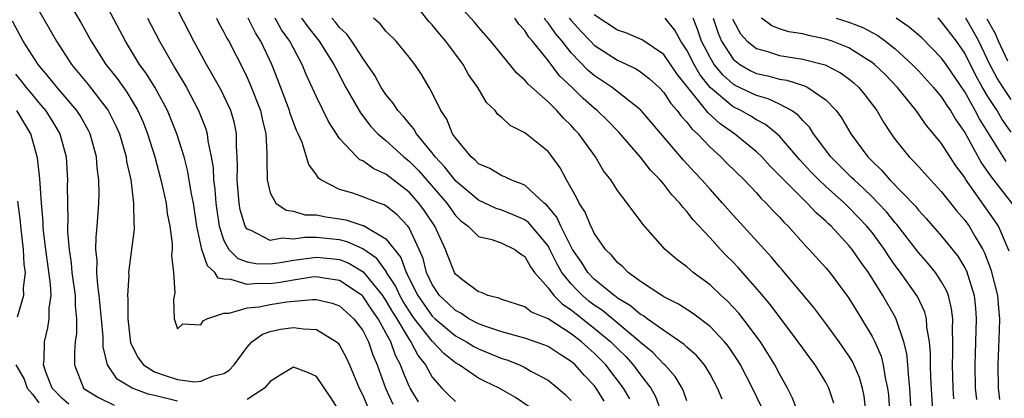
# Model space of a CAD drawing. Units: inches. Extents: x 2643000 to 2646000, y 1476000 to 1479000.
# Drawn here: x 2643861 to 2643946, y 1476156 to 1476189 of the extents above; entities that cross this region are included whole.
import ezdxf

# ---------------------------------------------------------------- set-up
doc = ezdxf.new("R2010")
doc.units = ezdxf.units.IN
doc.header["$MEASUREMENT"] = 0
doc.layers.add('LD26431476_2ft', color=182, linetype='Continuous')

msp = doc.modelspace()

# ---------------------------------------------------------------- linework, layer by layer
at = {"layer": 'LD26431476_2ft'}
for points, elevation in [([(2643905.378, 1476155.379), (2643904.181, 1476156.181), (2643902.779, 1476157), (2643901.563, 1476157.563), (2643901, 1476157.864), (2643899.327, 1476159), (2643899, 1476159.186), (2643897.993, 1476159.993), (2643897.064, 1476161), (2643897, 1476161.053), (2643895.478, 1476163), (2643895.278, 1476163.278), (2643895, 1476163.68), (2643894.493, 1476164.493), (2643894.2, 1476165), (2643893.832, 1476165.832), (2643893.056, 1476167), (2643893.041, 1476167.041), (2643892.204, 1476168.204), (2643891, 1476169.03), (2643889.66, 1476169.66), (2643889, 1476169.812), (2643887, 1476170.019), (2643885.978, 1476170.022), (2643885, 1476169.876), (2643884.046, 1476169.954), (2643883, 1476169.778), (2643881.366, 1476170.634), (2643881, 1476170.753), (2643880.837, 1476171), (2643880.405, 1476172.405), (2643880.306, 1476173), (2643880.14, 1476175), (2643880.186, 1476176.186), (2643880.152, 1476177), (2643880.081, 1476177.919), (2643880.096, 1476179), (2643879.902, 1476179.902), (2643879.59, 1476181), (2643879, 1476182.274), (2643878.759, 1476182.759), (2643878.053, 1476184.053), (2643877.491, 1476185), (2643876.392, 1476187), (2643873.311, 1476193)], 8726), ([(2643864.39, 1476192.39), (2643866.628, 1476188.628), (2643867.525, 1476187), (2643868.808, 1476185), (2643869.769, 1476183.77), (2643870.603, 1476182.604), (2643871.57, 1476181), (2643872.012, 1476180.012), (2643872.414, 1476179), (2643873.036, 1476177), (2643873.565, 1476175), (2643873.738, 1476174.262), (2643873.999, 1476173), (2643874.105, 1476172.105), (2643874.316, 1476171), (2643874.522, 1476169.478), (2643874.525, 1476169), (2643874.47, 1476168.47), (2643874.658, 1476167), (2643874.764, 1476165.236), (2643874.652, 1476164.652), (2643874.713, 1476163), (2643875, 1476162.12), (2643875.449, 1476162.551), (2643877, 1476162.474), (2643877.196, 1476162.804), (2643877.537, 1476163), (2643879, 1476163.485), (2643879.467, 1476163.467), (2643881, 1476163.936), (2643882.035, 1476164.034), (2643883, 1476164.235), (2643884.449, 1476164.448), (2643886.665, 1476164.665), (2643887, 1476164.654), (2643888.343, 1476164.342), (2643889, 1476164.101), (2643890.226, 1476163), (2643891, 1476161.969), (2643891.495, 1476161), (2643891.87, 1476159.869), (2643892.242, 1476159), (2643892.953, 1476157), (2643893.597, 1476155.597)], 8720), ([(2643925.419, 1476155.419), (2643924.672, 1476157), (2643923.636, 1476159), (2643923.395, 1476159.395), (2643922.583, 1476160.584), (2643922.247, 1476161), (2643921, 1476162.328), (2643919.483, 1476163.483), (2643918.267, 1476164.267), (2643917, 1476164.891), (2643916.819, 1476165), (2643915, 1476166.225), (2643913.921, 1476167), (2643913.474, 1476167.474), (2643913, 1476167.869), (2643912.498, 1476168.498), (2643911.967, 1476169), (2643911, 1476170.388), (2643910.816, 1476170.816), (2643910.702, 1476171), (2643910.21, 1476172.211), (2643909.689, 1476173), (2643909.472, 1476173.472), (2643908.6, 1476175), (2643908.043, 1476176.044), (2643907.364, 1476177), (2643907, 1476177.454), (2643905, 1476179.07), (2643903.718, 1476179.718), (2643903, 1476180.396), (2643902.662, 1476180.662), (2643902.426, 1476181), (2643901.698, 1476181.698), (2643900.936, 1476183), (2643900.139, 1476184.139), (2643899.66, 1476185), (2643898.161, 1476187), (2643897.631, 1476187.631), (2643897, 1476188.422), (2643896.717, 1476188.717), (2643895, 1476190.929)], 8740), ([(2643928.56, 1476155), (2643928.13, 1476156.13), (2643927.702, 1476157), (2643927, 1476158.234), (2643926.606, 1476159), (2643926.003, 1476160.003), (2643925.351, 1476161), (2643923.858, 1476163), (2643923.478, 1476163.478), (2643923, 1476164.001), (2643922.511, 1476164.511), (2643921.963, 1476165), (2643921, 1476165.923), (2643919.547, 1476167), (2643919.245, 1476167.245), (2643919, 1476167.487), (2643918.12, 1476168.12), (2643917.125, 1476169), (2643915.188, 1476171.188), (2643915, 1476171.464), (2643914.319, 1476172.319), (2643913.843, 1476173), (2643913, 1476174.1), (2643912.421, 1476175), (2643911.801, 1476175.801), (2643911.089, 1476177), (2643909.651, 1476179), (2643909.33, 1476179.33), (2643909, 1476179.703), (2643908.335, 1476180.335), (2643907.748, 1476181), (2643907, 1476181.75), (2643905.277, 1476183.276), (2643905, 1476183.628), (2643904.264, 1476184.264), (2643902.055, 1476187), (2643901, 1476188.224), (2643900.657, 1476188.657), (2643899, 1476190.44)], 8742), ([(2643863, 1476189.655), (2643864.533, 1476187), (2643865.848, 1476185), (2643867.27, 1476183.27), (2643869.004, 1476181.004), (2643869.676, 1476179.676), (2643869.97, 1476179), (2643870.548, 1476177), (2643870.599, 1476176.599), (2643870.95, 1476175), (2643871.198, 1476173), (2643871.213, 1476171.213), (2643871.244, 1476171), (2643871.246, 1476170.754), (2643870.757, 1476167), (2643870.778, 1476166.777), (2643870.671, 1476165), (2643870.706, 1476164.706), (2643870.709, 1476163), (2643870.924, 1476160.924), (2643871.604, 1476159.604), (2643872.043, 1476159), (2643873, 1476158.39), (2643873.926, 1476158.074), (2643875, 1476157.731), (2643876.451, 1476157.549), (2643877, 1476157.587), (2643878.018, 1476158.018), (2643879, 1476158.248), (2643879.458, 1476158.542), (2643879.884, 1476159), (2643881, 1476160.534), (2643881.41, 1476161), (2643882.33, 1476161.67), (2643883, 1476161.88), (2643883.903, 1476162.097), (2643885, 1476162.252), (2643885.885, 1476162.115), (2643887, 1476162.066), (2643888.739, 1476161), (2643888.88, 1476160.88), (2643889, 1476160.72), (2643889.593, 1476159.592), (2643889.861, 1476159), (2643890.691, 1476157), (2643891, 1476156.375), (2643891.402, 1476155.402)], 8718), ([(2643895.817, 1476155.817), (2643895.083, 1476157), (2643895, 1476157.163), (2643894.449, 1476158.449), (2643894.268, 1476159), (2643893.823, 1476159.822), (2643893.417, 1476161), (2643893, 1476161.78), (2643892.318, 1476163), (2643891.769, 1476163.769), (2643891, 1476164.945), (2643890.938, 1476165), (2643889, 1476166.313), (2643887.46, 1476166.54), (2643887, 1476166.626), (2643886.59, 1476166.59), (2643885, 1476166.341), (2643883.87, 1476166.13), (2643883, 1476166.022), (2643881.969, 1476166.031), (2643881, 1476165.956), (2643879.6, 1476166.4), (2643879, 1476166.418), (2643878.509, 1476166.509), (2643878.214, 1476167), (2643877.574, 1476167.574), (2643877.085, 1476169), (2643876.66, 1476171), (2643876.362, 1476173), (2643876.205, 1476173.795), (2643875.856, 1476175.856), (2643875.555, 1476177), (2643874.928, 1476179), (2643874.115, 1476181), (2643873.022, 1476183.022), (2643872.257, 1476184.257), (2643871.721, 1476185), (2643870.49, 1476187), (2643869, 1476189.846)], 8722), ([(2643938.378, 1476155), (2643938.265, 1476157), (2643938.158, 1476157.841), (2643938.088, 1476159), (2643938.001, 1476160.001), (2643937.751, 1476161), (2643937.045, 1476163.045), (2643935.922, 1476165), (2643934.682, 1476167), (2643933.973, 1476167.973), (2643933.277, 1476169), (2643933, 1476169.342), (2643931.464, 1476171), (2643931.22, 1476171.22), (2643931, 1476171.446), (2643930.167, 1476172.168), (2643929.394, 1476173), (2643929, 1476173.363), (2643927.359, 1476175), (2643927, 1476175.397), (2643926.201, 1476176.201), (2643925.466, 1476177), (2643925, 1476177.442), (2643923.114, 1476179), (2643921.865, 1476179.865), (2643920.823, 1476180.822), (2643919.468, 1476182.532), (2643919.075, 1476183), (2643919, 1476183.115), (2643918.164, 1476184.164), (2643917, 1476185.855), (2643915.131, 1476187.131), (2643913.73, 1476187.73), (2643913, 1476187.97), (2643911, 1476189.296)], 8750), ([(2643875, 1476155.861), (2643873, 1476156.355), (2643872.47, 1476156.47), (2643871.068, 1476157), (2643869.769, 1476157.769), (2643868.953, 1476159), (2643868.571, 1476160.571), (2643868.571, 1476161.429), (2643868.433, 1476163), (2643868.233, 1476165), (2643868.096, 1476165.904), (2643868.016, 1476167), (2643868.043, 1476168.044), (2643867.943, 1476169), (2643867.952, 1476170.048), (2643868.057, 1476171), (2643868.145, 1476172.146), (2643868.198, 1476173), (2643868.225, 1476173.775), (2643868.205, 1476175), (2643868.055, 1476176.055), (2643867.996, 1476177), (2643867.446, 1476179), (2643867.296, 1476179.296), (2643866.571, 1476180.571), (2643866.297, 1476181), (2643864.594, 1476183), (2643863.89, 1476183.89), (2643862.951, 1476185), (2643861.673, 1476187), (2643860.741, 1476188.741)], 8716), ([(2643872.397, 1476189), (2643873.428, 1476187), (2643874.577, 1476185), (2643874.744, 1476184.744), (2643875, 1476184.289), (2643875.488, 1476183.488), (2643875.758, 1476183), (2643876.8, 1476181), (2643877.427, 1476179.427), (2643877.546, 1476179), (2643877.599, 1476178.401), (2643877.902, 1476177), (2643878.065, 1476176.065), (2643878.102, 1476175), (2643878.213, 1476174.213), (2643878.307, 1476173), (2643878.384, 1476172.384), (2643878.593, 1476171), (2643879, 1476169.763), (2643879.416, 1476169), (2643880.208, 1476168.209), (2643881, 1476167.912), (2643881.762, 1476167.762), (2643883, 1476167.75), (2643883.854, 1476167.854), (2643885, 1476168.059), (2643887, 1476168.33), (2643888.211, 1476168.211), (2643889, 1476168.112), (2643889.799, 1476167.799), (2643891.045, 1476167.045), (2643892.695, 1476165), (2643893, 1476164.558), (2643893.571, 1476163.571), (2643893.927, 1476163), (2643895, 1476161.194), (2643895.146, 1476161), (2643895.784, 1476159.783), (2643896.407, 1476159), (2643897, 1476157.936), (2643897.833, 1476157), (2643898.401, 1476156.401), (2643899, 1476155.829)], 8724), ([(2643878.349, 1476189), (2643878.57, 1476188.57), (2643879, 1476187.8), (2643879.264, 1476187.264), (2643879.425, 1476187), (2643880.636, 1476184.636), (2643881, 1476183.858), (2643881.267, 1476183.267), (2643882.149, 1476181), (2643882.297, 1476180.297), (2643882.628, 1476179), (2643882.716, 1476177.284), (2643882.696, 1476176.696), (2643882.735, 1476175), (2643883, 1476173.901), (2643883.482, 1476173), (2643884.375, 1476172.375), (2643885, 1476172.296), (2643885.986, 1476171.986), (2643887, 1476171.982), (2643887.806, 1476171.806), (2643889, 1476171.647), (2643889.546, 1476171.546), (2643891, 1476171.075), (2643891.057, 1476171.057), (2643893, 1476169.904), (2643894.286, 1476168.285), (2643894.736, 1476167), (2643894.842, 1476166.842), (2643895, 1476166.483), (2643895.747, 1476165), (2643896.259, 1476164.259), (2643897, 1476163.23), (2643897.242, 1476163), (2643899, 1476161.526), (2643899.966, 1476161), (2643900.596, 1476160.596), (2643901, 1476160.381), (2643903, 1476159.552), (2643903.433, 1476159.433), (2643904.539, 1476159), (2643905, 1476158.784), (2643905.528, 1476158.472), (2643907, 1476157.67), (2643907.849, 1476157), (2643908.46, 1476156.46), (2643909, 1476155.933)], 8728), ([(2643911.861, 1476155.861), (2643911.16, 1476157), (2643911, 1476157.208), (2643910.115, 1476158.115), (2643909.348, 1476159), (2643909, 1476159.311), (2643907.951, 1476159.95), (2643907, 1476160.598), (2643906.72, 1476160.719), (2643905, 1476161.32), (2643904.579, 1476161.421), (2643903, 1476161.859), (2643901.709, 1476162.291), (2643901, 1476162.564), (2643900.173, 1476163), (2643899.473, 1476163.473), (2643899, 1476163.696), (2643898.342, 1476164.342), (2643897.625, 1476165), (2643897, 1476165.954), (2643896.516, 1476167), (2643896.209, 1476168.209), (2643895.871, 1476169), (2643895, 1476170.85), (2643894.895, 1476171), (2643893.977, 1476171.977), (2643893, 1476172.767), (2643892.853, 1476172.853), (2643892.406, 1476173), (2643891, 1476173.557), (2643890.14, 1476173.86), (2643889, 1476174.178), (2643887.388, 1476175), (2643887.164, 1476175.164), (2643887, 1476175.432), (2643886.329, 1476176.329), (2643886.141, 1476177), (2643885.751, 1476178.249), (2643885.427, 1476179), (2643885.284, 1476179.284), (2643884.739, 1476180.739), (2643884.672, 1476181), (2643883.657, 1476183.657), (2643883.132, 1476185), (2643882.197, 1476187), (2643881.726, 1476187.726), (2643881.103, 1476189)], 8730), ([(2643914.063, 1476156.064), (2643913.527, 1476157), (2643911.995, 1476159), (2643911.507, 1476159.507), (2643911, 1476160.017), (2643910.467, 1476160.467), (2643909.903, 1476161), (2643909, 1476161.703), (2643907, 1476162.984), (2643905.567, 1476163.567), (2643905, 1476164.012), (2643903, 1476164.656), (2643902.765, 1476164.765), (2643901.8, 1476165), (2643901.267, 1476165.267), (2643901, 1476165.325), (2643899.655, 1476166.345), (2643899, 1476166.861), (2643898.91, 1476167), (2643898.371, 1476168.371), (2643898.144, 1476169), (2643897.232, 1476171), (2643896.34, 1476172.34), (2643895.85, 1476173), (2643895, 1476173.955), (2643893, 1476175.513), (2643891.957, 1476175.958), (2643891, 1476176.652), (2643890.753, 1476176.753), (2643890.493, 1476177), (2643889, 1476178.602), (2643888.051, 1476180.051), (2643887, 1476182.203), (2643886.12, 1476184.121), (2643885.768, 1476185), (2643885, 1476186.394), (2643884.699, 1476187), (2643883.99, 1476187.99), (2643883.428, 1476189)], 8732), ([(2643885.714, 1476189), (2643886.246, 1476188.247), (2643887.243, 1476187), (2643888.507, 1476185), (2643888.66, 1476184.66), (2643889.545, 1476183), (2643890.29, 1476181.71), (2643890.796, 1476180.796), (2643891, 1476180.55), (2643891.671, 1476179.67), (2643892.312, 1476179), (2643893, 1476178.415), (2643894.537, 1476177), (2643895, 1476176.634), (2643895.809, 1476175.809), (2643898.251, 1476173), (2643899, 1476171.94), (2643899.467, 1476171.467), (2643900.102, 1476171), (2643901, 1476170.116), (2643902.148, 1476169.852), (2643903, 1476169.531), (2643904.138, 1476169), (2643904.619, 1476168.619), (2643905, 1476168.395), (2643905.487, 1476167.487), (2643905.843, 1476167), (2643907, 1476165.671), (2643907.51, 1476165), (2643908.251, 1476164.251), (2643909, 1476163.781), (2643909.423, 1476163.422), (2643911, 1476162.186), (2643912.421, 1476161), (2643913, 1476160.408), (2643913.717, 1476159.717), (2643914.37, 1476159), (2643915, 1476158.148), (2643915.89, 1476157), (2643916.279, 1476156.279), (2643916.756, 1476155)], 8734), ([(2643919, 1476155.893), (2643918.719, 1476156.718), (2643918.584, 1476157), (2643917.995, 1476157.995), (2643917.091, 1476159), (2643917, 1476159.079), (2643916.062, 1476160.062), (2643915, 1476160.927), (2643914.929, 1476161), (2643911.701, 1476163.701), (2643911, 1476164.168), (2643910.531, 1476164.531), (2643909.979, 1476165), (2643909.495, 1476165.495), (2643909, 1476166.017), (2643908.207, 1476167), (2643907.771, 1476167.771), (2643907.168, 1476169), (2643907, 1476169.298), (2643905.319, 1476171.319), (2643905, 1476171.549), (2643903.988, 1476171.988), (2643903, 1476172.38), (2643902.526, 1476172.526), (2643901, 1476173.246), (2643899, 1476174.934), (2643898.943, 1476175), (2643898.1, 1476176.1), (2643897.252, 1476177), (2643897, 1476177.348), (2643895.65, 1476179), (2643895.422, 1476179.422), (2643895, 1476179.893), (2643894.503, 1476180.503), (2643894.029, 1476181), (2643893.635, 1476181.635), (2643893, 1476182.391), (2643892.596, 1476183), (2643892.027, 1476184.027), (2643891.388, 1476185), (2643891, 1476185.526), (2643890.055, 1476187), (2643889.608, 1476187.608), (2643889, 1476188.2), (2643888.648, 1476188.648), (2643888.337, 1476189)], 8736), ([(2643922.044, 1476156.044), (2643921.656, 1476157), (2643921, 1476158.205), (2643920.518, 1476159), (2643919.825, 1476159.825), (2643919, 1476160.545), (2643918.776, 1476160.776), (2643917, 1476161.975), (2643915.554, 1476163), (2643915.24, 1476163.24), (2643915, 1476163.363), (2643914.125, 1476164.125), (2643913, 1476164.784), (2643912.883, 1476164.883), (2643912.707, 1476165), (2643911, 1476166.422), (2643910.444, 1476167), (2643909.889, 1476167.889), (2643909.119, 1476169), (2643908.119, 1476171), (2643907.776, 1476171.776), (2643906.856, 1476172.856), (2643906.656, 1476173), (2643905, 1476174.54), (2643903.801, 1476175), (2643903.271, 1476175.271), (2643903, 1476175.365), (2643901.979, 1476175.98), (2643901, 1476176.402), (2643900.711, 1476176.711), (2643900.353, 1476177), (2643899, 1476178.639), (2643898.758, 1476179), (2643898.263, 1476180.263), (2643897.75, 1476181), (2643897, 1476182.548), (2643896.747, 1476183), (2643896.094, 1476184.094), (2643895.492, 1476185), (2643895, 1476185.633), (2643893.877, 1476187), (2643893, 1476187.874), (2643892.501, 1476188.501), (2643891.934, 1476189)], 8738), ([(2643931.698, 1476155.699), (2643931.271, 1476157), (2643931, 1476157.51), (2643930.093, 1476159), (2643929.613, 1476159.612), (2643929, 1476160.449), (2643928.62, 1476161), (2643926.209, 1476164.209), (2643925.309, 1476165.309), (2643923.426, 1476167.425), (2643923, 1476167.878), (2643922.433, 1476168.433), (2643921.901, 1476169), (2643921, 1476169.999), (2643919.554, 1476171.555), (2643919, 1476172.271), (2643918.635, 1476172.635), (2643918.379, 1476173), (2643917.704, 1476173.704), (2643917, 1476174.629), (2643916.686, 1476175), (2643915.856, 1476175.856), (2643915, 1476176.97), (2643913.131, 1476179.13), (2643912.139, 1476180.139), (2643911.26, 1476181), (2643911, 1476181.204), (2643910.038, 1476182.038), (2643909.085, 1476183), (2643908.005, 1476184.005), (2643907, 1476185.328), (2643905.671, 1476187), (2643905.348, 1476187.348), (2643905, 1476187.928), (2643904.475, 1476188.475), (2643904.141, 1476189)], 8744), ([(2643934.456, 1476155), (2643934.299, 1476156.299), (2643934.166, 1476157), (2643933.901, 1476157.901), (2643933.302, 1476159.302), (2643933, 1476159.798), (2643932.165, 1476161), (2643931, 1476162.582), (2643929.955, 1476163.955), (2643927.226, 1476167.226), (2643927, 1476167.479), (2643926.317, 1476168.317), (2643923, 1476171.953), (2643922.085, 1476173), (2643921, 1476174.194), (2643920.294, 1476175), (2643919.664, 1476175.665), (2643918.718, 1476176.718), (2643915.061, 1476181), (2643915, 1476181.064), (2643912.555, 1476183), (2643911, 1476184.027), (2643910.473, 1476184.473), (2643909, 1476186.008), (2643908.218, 1476187), (2643907.659, 1476187.659), (2643907, 1476188.604), (2643906.809, 1476188.81), (2643906.695, 1476189)], 8746), ([(2643908.84, 1476189), (2643909, 1476188.795), (2643909.855, 1476187.855), (2643910.671, 1476187), (2643911, 1476186.658), (2643913, 1476185.375), (2643914.617, 1476184.617), (2643915, 1476184.363), (2643915.765, 1476183.765), (2643916.59, 1476183), (2643917, 1476182.572), (2643917.616, 1476181.616), (2643918.169, 1476181), (2643918.509, 1476180.509), (2643919, 1476179.989), (2643919.417, 1476179.418), (2643919.902, 1476179), (2643921, 1476177.842), (2643921.937, 1476177), (2643922.457, 1476176.457), (2643923.935, 1476175), (2643925, 1476173.88), (2643925.41, 1476173.41), (2643925.849, 1476173), (2643926.392, 1476172.392), (2643927, 1476171.779), (2643927.365, 1476171.365), (2643927.757, 1476171), (2643929.279, 1476169.279), (2643929.565, 1476169), (2643931, 1476167.401), (2643931.336, 1476167), (2643933, 1476164.772), (2643934.079, 1476163), (2643935, 1476161.45), (2643935.222, 1476161), (2643935.769, 1476159.769), (2643935.956, 1476159), (2643936.128, 1476157.872), (2643936.338, 1476157), (2643936.402, 1476156.401), (2643936.492, 1476155)], 8748), ([(2643940.256, 1476155), (2643940.083, 1476157.918), (2643940.05, 1476159), (2643940.045, 1476160.045), (2643939.96, 1476161), (2643939.738, 1476162.261), (2643939.704, 1476163), (2643939.563, 1476163.563), (2643938.918, 1476164.918), (2643937.44, 1476167), (2643937, 1476167.589), (2643936.426, 1476168.426), (2643936.065, 1476169), (2643935, 1476170.455), (2643934.557, 1476171), (2643933, 1476172.631), (2643932.617, 1476173), (2643931, 1476174.441), (2643930.398, 1476175), (2643929.703, 1476175.703), (2643928.747, 1476176.748), (2643927, 1476178.793), (2643926.78, 1476179), (2643925.792, 1476179.792), (2643925, 1476180.191), (2643924.509, 1476180.509), (2643923.653, 1476181), (2643923, 1476181.317), (2643921.007, 1476183.007), (2643920.12, 1476184.12), (2643919.618, 1476185), (2643919, 1476186.227), (2643918.47, 1476187), (2643917.961, 1476187.96), (2643917.134, 1476189)], 8752), ([(2643942.071, 1476156.071), (2643942.009, 1476157), (2643941.95, 1476159), (2643941.975, 1476159.975), (2643941.97, 1476161), (2643941.93, 1476162.07), (2643941.96, 1476163), (2643941.865, 1476163.865), (2643941.586, 1476165), (2643941.431, 1476165.431), (2643941, 1476166.197), (2643940.47, 1476167), (2643939.805, 1476167.805), (2643939, 1476168.718), (2643937.147, 1476171.147), (2643937, 1476171.305), (2643936.243, 1476172.243), (2643935.536, 1476173), (2643935, 1476173.539), (2643934.263, 1476174.263), (2643933.441, 1476175), (2643933.229, 1476175.229), (2643931.439, 1476177), (2643929.938, 1476179), (2643929.577, 1476179.577), (2643929, 1476180.15), (2643928.612, 1476180.611), (2643928.045, 1476181), (2643927, 1476181.558), (2643926.019, 1476182.019), (2643925, 1476182.298), (2643923.179, 1476183.179), (2643923, 1476183.285), (2643922.093, 1476184.093), (2643921.362, 1476185), (2643921, 1476185.584), (2643920.265, 1476187), (2643919.952, 1476187.952), (2643919.537, 1476189)], 8754), ([(2643921.256, 1476189), (2643921.694, 1476187.694), (2643921.979, 1476187), (2643923, 1476185.447), (2643923.579, 1476185), (2643924.474, 1476184.474), (2643925, 1476184.224), (2643926.002, 1476184.002), (2643927, 1476183.722), (2643927.628, 1476183.628), (2643929.146, 1476183.146), (2643929.443, 1476183), (2643931, 1476181.923), (2643931.891, 1476181), (2643932.364, 1476180.364), (2643933.152, 1476179), (2643934.62, 1476177), (2643935, 1476176.615), (2643935.825, 1476175.826), (2643936.535, 1476175), (2643938.739, 1476172.738), (2643939, 1476172.4), (2643939.675, 1476171.675), (2643941, 1476170.15), (2643942.407, 1476168.407), (2643943, 1476167.407), (2643943.14, 1476167.14), (2643943.804, 1476165), (2643943.919, 1476163.919), (2643943.995, 1476163), (2643943.86, 1476159), (2643943.916, 1476157), (2643944.006, 1476156.006)], 8756), ([(2643922.95, 1476188.95), (2643923, 1476188.828), (2643923.641, 1476187.641), (2643924.216, 1476187), (2643925, 1476186.369), (2643925.861, 1476186.139), (2643927, 1476185.778), (2643929, 1476185.461), (2643930.949, 1476184.949), (2643932.264, 1476184.264), (2643933, 1476183.739), (2643933.413, 1476183.413), (2643933.862, 1476183), (2643934.367, 1476182.367), (2643935.407, 1476181), (2643935.989, 1476179.989), (2643936.636, 1476179), (2643937, 1476178.496), (2643938.197, 1476177), (2643938.612, 1476176.612), (2643939, 1476176.169), (2643939.563, 1476175.563), (2643940.051, 1476175), (2643941, 1476173.974), (2643941.414, 1476173.414), (2643942.317, 1476172.316), (2643943, 1476171.527), (2643943.372, 1476171), (2643943.87, 1476170.13), (2643944.554, 1476169), (2643944.708, 1476168.708), (2643945.26, 1476167.26), (2643945.817, 1476165), (2643945.908, 1476163.908), (2643946.011, 1476163), (2643945.987, 1476162.013), (2643945.847, 1476159), (2643945.896, 1476157), (2643946.014, 1476156.014)], 8758), ([(2643946.848, 1476168.848), (2643945.904, 1476171), (2643945.552, 1476171.552), (2643943.077, 1476175.077), (2643943, 1476175.215), (2643942.233, 1476176.232), (2643941, 1476178.154), (2643940.315, 1476179), (2643939.707, 1476179.707), (2643938.818, 1476181), (2643937.196, 1476183), (2643936.114, 1476184.113), (2643935.209, 1476185), (2643935, 1476185.17), (2643934.575, 1476185.425), (2643933, 1476186.428), (2643931.554, 1476187), (2643931, 1476187.187), (2643929.501, 1476187.501), (2643929, 1476187.634), (2643927.817, 1476187.817), (2643927, 1476188.084), (2643926.33, 1476188.33), (2643925.431, 1476189)], 8760), ([(2643931.9, 1476189), (2643933, 1476188.653), (2643934.185, 1476188.185), (2643935.49, 1476187.491), (2643936.166, 1476187), (2643937, 1476186.336), (2643938.473, 1476185), (2643939, 1476184.455), (2643940.304, 1476183), (2643941, 1476182.151), (2643941.443, 1476181.443), (2643941.76, 1476181), (2643942.218, 1476180.218), (2643943, 1476179.11), (2643944.459, 1476176.459), (2643945, 1476175.687), (2643945.27, 1476175.27), (2643947.912, 1476171.912)], 8762), ([(2643946.59, 1476176.59), (2643944.277, 1476180.277), (2643943.906, 1476181), (2643943, 1476182.615), (2643941.385, 1476185), (2643941, 1476185.549), (2643939.284, 1476187.285), (2643938.212, 1476188.212), (2643937.064, 1476189)], 8764), ([(2643947, 1476179.128), (2643946.236, 1476180.236), (2643945.79, 1476181), (2643945, 1476182.231), (2643944.545, 1476183), (2643943.992, 1476183.992), (2643943, 1476185.977), (2643942.293, 1476187), (2643941, 1476188.69), (2643940.843, 1476188.843), (2643940.663, 1476189)], 8766), ([(2643947, 1476181.959), (2643946.307, 1476183), (2643945.81, 1476183.81), (2643945.169, 1476185), (2643944.207, 1476187), (2643943.793, 1476187.793), (2643943.091, 1476189)], 8768), ([(2643946.724, 1476185.275), (2643945.926, 1476187), (2643945.648, 1476187.648), (2643944.927, 1476188.927)], 8770), ([(2643861, 1476184.15), (2643861.529, 1476183.529), (2643861.923, 1476183), (2643862.417, 1476182.418), (2643863, 1476181.677), (2643863.583, 1476181), (2643864.146, 1476180.146), (2643864.82, 1476179), (2643865.364, 1476177), (2643865.486, 1476175), (2643865.471, 1476174.529), (2643865.48, 1476173), (2643865.521, 1476171.521), (2643865.496, 1476171), (2643865.492, 1476170.508), (2643865.62, 1476169), (2643865.807, 1476167.806), (2643865.87, 1476167), (2643866.143, 1476165), (2643866.146, 1476164.147), (2643866.273, 1476163), (2643866.273, 1476161.727), (2643866.166, 1476161), (2643866.082, 1476160.083), (2643866.082, 1476159), (2643866.873, 1476157), (2643867, 1476156.897), (2643868.176, 1476156.176), (2643869.522, 1476155.522)], 8714), ([(2643865.605, 1476155.606), (2643865, 1476156.117), (2643864.16, 1476157), (2643863.629, 1476158.371), (2643863.422, 1476159), (2643863.465, 1476159.465), (2643863.503, 1476161), (2643863.801, 1476162.199), (2643863.918, 1476163), (2643863.913, 1476163.913), (2643864.064, 1476165), (2643864.021, 1476165.979), (2643863.614, 1476169), (2643863.429, 1476170.571), (2643863.395, 1476171), (2643863.386, 1476171.386), (2643863.246, 1476173), (2643863.107, 1476175.107), (2643862.911, 1476176.911), (2643862.308, 1476179), (2643861.098, 1476181)], 8712), ([(2643861.179, 1476173.179), (2643861.395, 1476171.395), (2643861.426, 1476171), (2643861.655, 1476169), (2643861.718, 1476167.718), (2643861.823, 1476167), (2643861.666, 1476165.666), (2643861.701, 1476165), (2643861.136, 1476163.136)], 8710), ([(2643861.038, 1476159), (2643861.755, 1476157.755), (2643862.002, 1476157), (2643862.465, 1476156.465), (2643863, 1476155.722)], 8710), ([(2643888.974, 1476155), (2643888.219, 1476156.219), (2643887, 1476157.997), (2643886.316, 1476158.317), (2643885, 1476158.798), (2643883.872, 1476158.128), (2643883, 1476157.556), (2643882.505, 1476157), (2643881, 1476156.008)], 8716)]:
    msp.add_lwpolyline(points, dxfattribs=dict(at, elevation=elevation))

doc.saveas('drawing.dxf')
